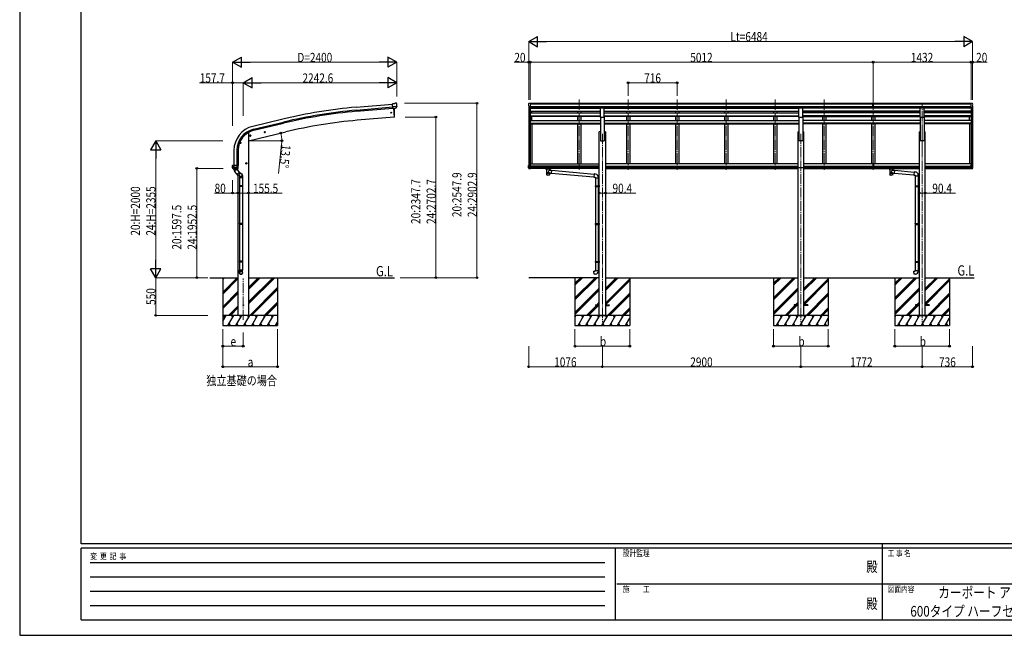
# Model space of a CAD drawing. Units: millimetres. Extents: x 0 to 25230, y 0 to 17820.
# Drawn here: x 0 to 14384, y 0 to 8992 of the extents above; entities that cross this region are included whole.
import ezdxf
from ezdxf.enums import TextEntityAlignment as Align

# ---------------------------------------------------------------- set-up
doc = ezdxf.new("R2010")
doc.units = ezdxf.units.MM
doc.linetypes.add('YCENTER_1', pattern=[13, 10, -1, 1, -1])
for name, color, linetype, lineweight in [('USER1', 3, 'Continuous', 13), ('YKK_12', 2, 'Continuous', 13), ('YKK_13', 4, 'Continuous', 30), ('YKK_A1', 4, 'Continuous', 30), ('YKK_D', 6, 'Continuous', 13), ('YKK_ZWAK', 7, 'Continuous', 30)]:
    doc.layers.add(name, color=color, linetype=linetype, lineweight=lineweight)
doc.styles.add('text-b', font='extslim2.shx', dxfattribs={"width": 0.8, "bigfont": 'extfont2.shx'})

msp = doc.modelspace()

# ---------------------------------------------------------------- linework, layer by layer
at = {"layer": 'YKK_12', "linetype": 'YCENTER_1', "ltscale": 15}
for p, q in [((8172, 7825), (8172, 6801)), ((8888, 7825), (8888, 6801)), ((9604, 7825), (9604, 6801)), ((10320, 7825), (10320, 6801)), ((11036, 7825), (11036, 6801)), ((11752, 7825), (11752, 6801)), ((12468, 7825), (12468, 6801)), ((13184, 7115), (13184, 7778)), ((8512, 7323), (8512, 4573)), ((11412, 7323), (11412, 4573)), ((13184, 7323), (13184, 4573)), ((3266, 4606), (3266, 5212))]:
    msp.add_line(p, q, dxfattribs=at)
at = {"layer": 'YKK_13'}
for p, q in [((5473, 7764), (5485, 7771)), ((5500, 7773), (5486, 7771)), ((5509, 7767), (5503, 7771)), ((12451, 7772), (12469, 7772)), ((12451, 7764), (12451, 7772)), ((12469, 7772), (12484, 7772)), ((12484, 7764), (12484, 7772)), ((5473, 7764), (5446, 7762)), ((5452, 7697), (5446, 7762)), ((5509, 7722), (5450, 7717)), ((5462, 7698), (5452, 7697)), ((5462, 7698), (5488, 7700)), ((5462, 7698), (5462, 7698)), ((5496, 7701), (5488, 7700)), ((5488, 7700), (5488, 7700)), ((5498, 7702), (5509, 7721)), ((5509, 7723), (5509, 7722)), ((5509, 7722), (5509, 7721)), ((5510, 7765), (5510, 7763)), ((8484, 7702), (8539, 7702)), ((8484, 7570), (8484, 7702)), ((8539, 7570), (8539, 7702)), ((11384, 7702), (11439, 7702)), ((11384, 7570), (11384, 7702)), ((11439, 7570), (11439, 7702)), ((12451, 7764), (12461, 7764)), ((12461, 7701), (12461, 7766)), ((12468, 7763), (12461, 7764)), ((12461, 7762), (12474, 7762)), ((12461, 7721), (12468, 7721)), ((12465, 7720), (12461, 7720)), ((12461, 7702), (12468, 7701)), ((12468, 7700), (12461, 7701)), ((12468, 7719), (12465, 7720)), ((12474, 7764), (12468, 7763)), ((12468, 7721), (12474, 7721)), ((12471, 7720), (12468, 7719)), ((12468, 7701), (12474, 7702)), ((12474, 7701), (12468, 7700)), ((12474, 7720), (12471, 7720)), ((12474, 7701), (12474, 7766)), ((12474, 7764), (12484, 7764)), ((13156, 7702), (13211, 7702)), ((13156, 7570), (13156, 7702)), ((13211, 7570), (13211, 7702)), ((8484, 7570), (8539, 7570)), ((11384, 7570), (11439, 7570)), ((13156, 7570), (13211, 7570)), ((3572, 7346), (3592, 7351)), ((3577, 7354), (3575, 7347)), ((3575, 7347), (3580, 7341)), ((3584, 7356), (3577, 7354)), ((3584, 7339), (3580, 7358)), ((3580, 7341), (3587, 7343)), ((3589, 7350), (3584, 7356)), ((3587, 7343), (3589, 7350)), ((3233, 7193), (3213, 7193)), ((3223, 7201), (3216, 7197)), ((3216, 7197), (3216, 7189)), ((3223, 7183), (3223, 7203)), ((3229, 7197), (3223, 7201)), ((3229, 7189), (3229, 7197)), ((3358, 7295), (3378, 7300)), ((3363, 7303), (3361, 7295)), ((3361, 7295), (3366, 7290)), ((3370, 7304), (3363, 7303)), ((3371, 7287), (3366, 7307)), ((3366, 7290), (3373, 7292)), ((3376, 7299), (3370, 7304)), ((3373, 7292), (3376, 7299)), ((3216, 7189), (3223, 7186)), ((3223, 7186), (3229, 7189)), ((3106, 6861), (3106, 6862)), ((3106, 6861), (3106, 6832)), ((3106, 6861), (3106, 6861)), ((3192, 6832), (3106, 6832)), ((3107, 6863), (3121, 6866)), ((3113, 6819), (3121, 6820)), ((3113, 6818), (3113, 6819)), ((3113, 6818), (3113, 6818)), ((3113, 6818), (3113, 6818)), ((3113, 6818), (3114, 6818)), ((3184, 6818), (3114, 6818)), ((3114, 6818), (3114, 6818)), ((3119, 6832), (3119, 6864)), ((3121, 6820), (3119, 6832)), ((3121, 6820), (3132, 6820)), ((3122, 6865), (3122, 6863)), ((3192, 6863), (3122, 6863)), ((3132, 6820), (3132, 6863)), ((3132, 6820), (3134, 6820)), ((3134, 6820), (3142, 6819)), ((3142, 6819), (3150, 6819)), ((3150, 6819), (3157, 6819)), ((3157, 6819), (3165, 6819)), ((3165, 6819), (3172, 6819)), ((3173, 6825), (3172, 6819)), ((3172, 6819), (3185, 6819)), ((3174, 6832), (3173, 6825)), ((3174, 6863), (3174, 6832)), ((3184, 6818), (3184, 6818)), ((3185, 6818), (3184, 6818)), ((3185, 6818), (3185, 6818)), ((3191, 6831), (3191, 6832)), ((3192, 6832), (3192, 6863)), ((3320, 6893), (3300, 6893)), ((3310, 6901), (3303, 6897)), ((3303, 6897), (3303, 6889)), ((3303, 6889), (3310, 6886)), ((3310, 6883), (3310, 6903)), ((3316, 6897), (3310, 6901)), ((3310, 6886), (3316, 6889)), ((3316, 6889), (3316, 6897)), ((7434, 6864), (7464, 6864)), ((7434, 6833), (7434, 6864)), ((7449, 6833), (7434, 6833)), ((7439, 6820), (7434, 6832)), ((7439, 6833), (7439, 6864)), ((7440, 6829), (7439, 6832)), ((7456, 6819), (7439, 6820)), ((7439, 6820), (7439, 6820)), ((7439, 6820), (7439, 6820)), ((7439, 6820), (7439, 6820)), ((7439, 6820), (7440, 6820)), ((7442, 6822), (7440, 6829)), ((7440, 6820), (7441, 6820)), ((7441, 6820), (7443, 6820)), ((7443, 6820), (7442, 6822)), ((7443, 6820), (7450, 6820)), ((7449, 6864), (7449, 6833)), ((7449, 6833), (7456, 6833)), ((7449, 6833), (7449, 6833)), ((7449, 6833), (7450, 6831)), ((7450, 6831), (7451, 6829)), ((7451, 6829), (7451, 6828)), ((7451, 6828), (7451, 6826)), ((7451, 6826), (7451, 6825)), ((7451, 6825), (7452, 6823)), ((7452, 6822), (7451, 6820)), ((7451, 6820), (7451, 6819)), ((7452, 6823), (7452, 6822)), ((7456, 6864), (7456, 6819)), ((7456, 6819), (7464, 6819)), ((7464, 6864), (7464, 6819)), ((7678, 6818), (7678, 6820)), ((7678, 6818), (7721, 6818)), ((7694, 6811), (7694, 6818)), ((7700, 6801), (7694, 6811)), ((7698, 6804), (7694, 6811)), ((7698, 6804), (7698, 6732)), ((7703, 6805), (7703, 6811)), ((7739, 6811), (7703, 6811)), ((7739, 6811), (7703, 6811)), ((7721, 6818), (7758, 6818)), ((7744, 6796), (7721, 6775)), ((7721, 6775), (7744, 6750)), ((7739, 6805), (7739, 6811)), ((7748, 6811), (7742, 6801)), ((7748, 6811), (7744, 6804)), ((7744, 6796), (7744, 6804)), ((7744, 6796), (7768, 6794)), ((7748, 6811), (7748, 6818)), ((7758, 6818), (7758, 6820)), ((7768, 6794), (7764, 6748)), ((7768, 6792), (8393, 6737)), ((12461, 6886), (12461, 6884)), ((12461, 6886), (12468, 6886)), ((12461, 6884), (12461, 6832)), ((12461, 6884), (12468, 6884)), ((12461, 6832), (12468, 6832)), ((12461, 6832), (12461, 6819)), ((12461, 6819), (12468, 6818)), ((12468, 6884), (12468, 6886)), ((12468, 6886), (12474, 6886)), ((12468, 6832), (12468, 6884)), ((12468, 6884), (12474, 6884)), ((12468, 6818), (12468, 6832)), ((12468, 6832), (12474, 6832)), ((12468, 6818), (12474, 6819)), ((12474, 6886), (12474, 6884)), ((12474, 6884), (12474, 6832)), ((12474, 6832), (12474, 6819)), ((12690, 6818), (12690, 6820)), ((12690, 6818), (12733, 6818)), ((12706, 6811), (12706, 6818)), ((12712, 6801), (12706, 6811)), ((12710, 6804), (12706, 6811)), ((12710, 6804), (12710, 6732)), ((12715, 6805), (12715, 6811)), ((12751, 6811), (12715, 6811)), ((12751, 6811), (12715, 6811)), ((12733, 6818), (12770, 6818)), ((12756, 6796), (12733, 6775)), ((12733, 6775), (12756, 6750)), ((12751, 6805), (12751, 6811)), ((12760, 6811), (12754, 6801)), ((12760, 6811), (12756, 6804)), ((12756, 6796), (12756, 6804)), ((12756, 6796), (12780, 6794)), ((12760, 6811), (12760, 6818)), ((12770, 6818), (12770, 6820)), ((12780, 6794), (12776, 6748)), ((12780, 6792), (13065, 6767)), ((13065, 6769), (13061, 6723)), ((13086, 6767), (13065, 6769)), ((13922, 6864), (13892, 6864)), ((13892, 6864), (13892, 6819)), ((13900, 6819), (13892, 6819)), ((13900, 6864), (13900, 6819)), ((13907, 6833), (13900, 6833)), ((13900, 6819), (13917, 6820)), ((13906, 6829), (13905, 6828)), ((13905, 6828), (13905, 6826)), ((13905, 6826), (13905, 6825)), ((13905, 6825), (13905, 6823)), ((13905, 6823), (13905, 6822)), ((13905, 6822), (13905, 6820)), ((13905, 6820), (13905, 6819)), ((13907, 6833), (13906, 6831)), ((13906, 6831), (13906, 6829)), ((13913, 6820), (13906, 6820)), ((13907, 6864), (13907, 6833)), ((13907, 6833), (13922, 6833)), ((13907, 6833), (13907, 6833)), ((13913, 6820), (13914, 6822)), ((13915, 6820), (13913, 6820)), ((13914, 6822), (13917, 6829)), ((13916, 6820), (13915, 6820)), ((13917, 6820), (13916, 6820)), ((13917, 6829), (13918, 6832)), ((13918, 6820), (13917, 6820)), ((13917, 6820), (13917, 6820)), ((13918, 6833), (13918, 6864)), ((13918, 6820), (13922, 6832)), ((13918, 6820), (13918, 6820)), ((13922, 6833), (13922, 6864)), ((7744, 6731), (7744, 6750)), ((7744, 6750), (7764, 6748)), ((7764, 6750), (8389, 6695)), ((8393, 6739), (8389, 6693)), ((8389, 6693), (8409, 6691)), ((8414, 6737), (8393, 6739)), ((8409, 6691), (8409, 6681)), ((8409, 6681), (8455, 6681)), ((8411, 6681), (8411, 6566)), ((8453, 6681), (8453, 6569)), ((8455, 6681), (8455, 6692)), ((12756, 6731), (12756, 6750)), ((12756, 6750), (12776, 6748)), ((12776, 6750), (13061, 6725)), ((13061, 6723), (13081, 6721)), ((13081, 6721), (13081, 6711)), ((13081, 6711), (13127, 6711)), ((13083, 6711), (13083, 6566)), ((13125, 6711), (13125, 6569)), ((13127, 6711), (13127, 6722)), ((8409, 6564), (8410, 6566)), ((8409, 6564), (8453, 6564)), ((8409, 6564), (8409, 6556)), ((8409, 6556), (8453, 6556)), ((8409, 6556), (8410, 6554)), ((8410, 6566), (8453, 6566)), ((8410, 6554), (8453, 6554)), ((8411, 6554), (8411, 6014)), ((8448, 6564), (8448, 6566)), ((8448, 6564), (8448, 6556)), ((8448, 6556), (8448, 6554)), ((8451, 6567), (8451, 6569)), ((8451, 6569), (8467, 6569)), ((8451, 6567), (8453, 6567)), ((8451, 6552), (8451, 6554)), ((8451, 6554), (8453, 6554)), ((8451, 6552), (8467, 6551)), ((8453, 6554), (8453, 6567)), ((8453, 6552), (8453, 6017)), ((8467, 6569), (8467, 6551)), ((13081, 6564), (13082, 6566)), ((13081, 6564), (13125, 6564)), ((13081, 6564), (13081, 6556)), ((13081, 6556), (13125, 6556)), ((13081, 6556), (13082, 6554)), ((13082, 6566), (13125, 6566)), ((13082, 6554), (13125, 6554)), ((13083, 6554), (13083, 6014)), ((13120, 6564), (13120, 6566)), ((13120, 6564), (13120, 6556)), ((13120, 6556), (13120, 6554)), ((13123, 6569), (13139, 6569)), ((13123, 6567), (13123, 6569)), ((13123, 6567), (13125, 6567)), ((13123, 6554), (13125, 6554)), ((13123, 6552), (13123, 6554)), ((13123, 6552), (13139, 6551)), ((13125, 6554), (13125, 6567)), ((13125, 6552), (13125, 6017)), ((13139, 6569), (13139, 6551)), ((8409, 6012), (8410, 6014)), ((8409, 6012), (8409, 6004)), ((8409, 6012), (8453, 6012)), ((8409, 6004), (8410, 6002)), ((8409, 6004), (8453, 6004)), ((8410, 6014), (8453, 6014)), ((8410, 6002), (8453, 6002)), ((8411, 6002), (8411, 5462)), ((8448, 6012), (8448, 6014)), ((8448, 6012), (8448, 6004)), ((8448, 6004), (8448, 6002)), ((8451, 6015), (8451, 6017)), ((8451, 6017), (8467, 6017)), ((8451, 6015), (8453, 6015)), ((8451, 6000), (8451, 6002)), ((8451, 6002), (8453, 6002)), ((8451, 6000), (8467, 6000)), ((8453, 6002), (8453, 6015)), ((8453, 6000), (8453, 5465)), ((8467, 6017), (8467, 6000)), ((13081, 6012), (13082, 6014)), ((13081, 6012), (13125, 6012)), ((13081, 6012), (13081, 6004)), ((13081, 6004), (13125, 6004)), ((13081, 6004), (13082, 6002)), ((13082, 6014), (13125, 6014)), ((13082, 6002), (13125, 6002)), ((13083, 6002), (13083, 5462)), ((13120, 6012), (13120, 6014)), ((13120, 6012), (13120, 6004)), ((13120, 6004), (13120, 6002)), ((13123, 6017), (13139, 6017)), ((13123, 6015), (13123, 6017)), ((13123, 6015), (13125, 6015)), ((13123, 6002), (13125, 6002)), ((13123, 6000), (13123, 6002)), ((13123, 6000), (13139, 6000)), ((13125, 6002), (13125, 6015)), ((13125, 6000), (13125, 5465)), ((13139, 6017), (13139, 6000)), ((8409, 5460), (8410, 5462)), ((8409, 5460), (8453, 5460)), ((8409, 5460), (8409, 5452)), ((8409, 5452), (8453, 5452)), ((8409, 5452), (8410, 5450)), ((8409, 5330), (8455, 5330)), ((8409, 5320), (8409, 5330)), ((8410, 5462), (8453, 5462)), ((8410, 5450), (8453, 5450)), ((8411, 5450), (8411, 5330)), ((8448, 5460), (8448, 5462)), ((8448, 5460), (8448, 5452)), ((8448, 5452), (8448, 5450)), ((8451, 5463), (8451, 5465)), ((8451, 5465), (8467, 5465)), ((8451, 5463), (8453, 5463)), ((8451, 5448), (8451, 5450)), ((8451, 5450), (8453, 5450)), ((8451, 5448), (8467, 5447)), ((8453, 5450), (8453, 5463)), ((8453, 5448), (8453, 5330)), ((8455, 5330), (8455, 5319)), ((8467, 5465), (8467, 5447)), ((13081, 5460), (13082, 5462)), ((13081, 5460), (13125, 5460)), ((13081, 5460), (13081, 5452)), ((13081, 5452), (13125, 5452)), ((13081, 5452), (13082, 5450)), ((13081, 5330), (13127, 5330)), ((13081, 5320), (13081, 5330)), ((13082, 5462), (13125, 5462)), ((13082, 5450), (13125, 5450)), ((13083, 5450), (13083, 5330)), ((13120, 5460), (13120, 5462)), ((13120, 5460), (13120, 5452)), ((13120, 5452), (13120, 5450)), ((13123, 5465), (13139, 5465)), ((13123, 5463), (13123, 5465)), ((13123, 5463), (13125, 5463)), ((13123, 5450), (13125, 5450)), ((13123, 5448), (13123, 5450)), ((13123, 5448), (13139, 5447)), ((13125, 5450), (13125, 5463)), ((13125, 5448), (13125, 5330)), ((13127, 5330), (13127, 5319)), ((13139, 5465), (13139, 5447)), ((8389, 5318), (8409, 5320)), ((8393, 5273), (8389, 5318)), ((8414, 5274), (8393, 5273)), ((13061, 5318), (13081, 5320)), ((13065, 5273), (13061, 5318)), ((13086, 5274), (13065, 5273)), ((8412, 4827), (8467, 4827)), ((8412, 4827), (8412, 4818)), ((8412, 4818), (8467, 4818)), ((8557, 4827), (8612, 4827)), ((8557, 4818), (8612, 4818)), ((8612, 4827), (8612, 4818)), ((11312, 4827), (11312, 4818)), ((11367, 4827), (11312, 4827)), ((11367, 4818), (11312, 4818)), ((11512, 4827), (11457, 4827)), ((11512, 4818), (11457, 4818)), ((11512, 4827), (11512, 4818)), ((13084, 4827), (13084, 4818)), ((13139, 4827), (13084, 4827)), ((13139, 4818), (13084, 4818)), ((13284, 4827), (13229, 4827)), ((13284, 4818), (13229, 4818)), ((13284, 4827), (13284, 4818))]:
    msp.add_line(p, q, dxfattribs=at)
at = {"layer": 'YKK_13', "linetype": 'Continuous', "lineweight": 13, "ltscale": 0.5}
for p, q in [((7441, 7772), (7437, 7766)), ((7444, 7772), (7442, 7772)), ((7444, 7772), (7463, 7772)), ((7456, 7699), (7456, 7772)), ((7463, 7700), (7463, 7772)), ((7463, 7772), (7473, 7772)), ((7473, 7771), (7473, 7772)), ((13883, 7771), (13883, 7772)), ((13893, 7772), (13883, 7772)), ((13893, 7700), (13893, 7772)), ((13912, 7772), (13893, 7772)), ((13900, 7699), (13900, 7772)), ((13912, 7772), (13914, 7772)), ((13915, 7772), (13919, 7766)), ((7434, 7763), (7434, 7762)), ((7449, 7701), (7439, 7717)), ((7456, 7699), (7451, 7700)), ((7463, 7700), (7456, 7700)), ((13893, 7700), (13900, 7700)), ((13900, 7699), (13905, 7700)), ((13908, 7701), (13917, 7717)), ((13922, 7763), (13922, 7762))]:
    msp.add_line(p, q, dxfattribs=at)
at = {"layer": 'YKK_13', "linetype": 'Continuous', "ltscale": 0.5}
for p, q in [((5459, 7698), (5470, 7570)), ((5470, 7570), (5472, 7571))]:
    msp.add_line(p, q, dxfattribs=at)
at = {"layer": 'YKK_13', "linetype": 'ByBlock', "lineweight": -2, "ltscale": 0.5}
for p, q in [((3131, 6800), (3116, 6818)), ((3117, 6818), (3127, 6818)), ((3127, 6818), (3147, 6818)), ((3136, 6795), (3131, 6800)), ((3134, 6780), (3169, 6810)), ((3134, 6780), (3187, 6717)), ((3136, 6795), (3135, 6781)), ((3136, 6795), (3142, 6787)), ((3142, 6787), (3161, 6803)), ((3155, 6811), (3149, 6818)), ((3154, 6811), (3168, 6809)), ((3154, 6811), (3161, 6803)), ((3169, 6810), (3183, 6793)), ((3183, 6793), (3222, 6747)), ((3244, 6736), (3199, 6774)), ((3212, 6759), (3176, 6730)), ((3222, 6744), (3190, 6717)), ((3216, 6704), (3195, 6722)), ((3211, 6707), (3211, 6685)), ((3211, 6685), (3257, 6685)), ((3213, 6685), (3213, 6566)), ((3255, 6685), (3255, 6566)), ((3257, 6717), (3257, 6685)), ((3211, 6564), (3212, 6566)), ((3211, 6564), (3211, 6556)), ((3257, 6564), (3211, 6564)), ((3211, 6556), (3212, 6554)), ((3257, 6556), (3211, 6556)), ((3256, 6566), (3212, 6566)), ((3256, 6554), (3212, 6554)), ((3213, 6554), (3213, 6014)), ((3255, 6554), (3255, 6014)), ((3257, 6564), (3256, 6566)), ((3257, 6556), (3256, 6554)), ((3257, 6564), (3257, 6556)), ((3211, 6012), (3212, 6014)), ((3211, 6012), (3211, 6004)), ((3257, 6012), (3211, 6012)), ((3211, 6004), (3212, 6002)), ((3257, 6004), (3211, 6004)), ((3256, 6014), (3212, 6014)), ((3256, 6002), (3212, 6002)), ((3213, 6002), (3213, 5463)), ((3255, 6002), (3255, 5463)), ((3257, 6012), (3256, 6014)), ((3257, 6004), (3256, 6002)), ((3257, 6012), (3257, 6004)), ((3211, 5461), (3212, 5463)), ((3211, 5461), (3211, 5453)), ((3257, 5461), (3211, 5461)), ((3257, 5453), (3211, 5453)), ((3211, 5453), (3212, 5451)), ((3211, 5296), (3211, 5331)), ((3257, 5331), (3211, 5331)), ((3256, 5463), (3212, 5463)), ((3256, 5451), (3212, 5451)), ((3213, 5451), (3213, 5331)), ((3255, 5451), (3255, 5331)), ((3257, 5461), (3256, 5463)), ((3257, 5453), (3256, 5451)), ((3257, 5461), (3257, 5453)), ((3257, 5296), (3257, 5331))]:
    msp.add_line(p, q, dxfattribs=at)
at = {"layer": 'YKK_13'}
for centre, radius in [((5425, 7634), 6), ((3582, 7349), 8.5), ((3582, 7349), 7.7), ((3582, 7349), 6.5), ((3223, 7193), 8.5), ((3223, 7193), 7.7), ((3223, 7193), 6.5), ((3368, 7297), 8.5), ((3368, 7297), 7.7), ((3368, 7297), 6.5), ((3310, 6893), 8.5), ((3310, 6893), 7.7), ((3310, 6893), 6.5), ((3266, 4823), 5)]:
    msp.add_circle(centre, radius, dxfattribs=at)
for centre, radius, start, end in [((5486, 7768), 3, 95, 120), ((5500, 7768), 5, 50.0065, 94.9935), ((5308, 7746), 202, 353.4085, 5), ((3107, 6862), 0.999, 100.0426, 180.0849), ((3123, 6832), 17, 180, 234.3206), ((3114, 6819), 0.488, 152.7057, 209.8367), ((3121, 6832), 1.51, 179.9126, 192.7427), ((3122, 6865), 0.5, 0, 100), ((3121, 6822), 2.42, 262.8384, 277.1616), ((3172, 6822), 2.55, 266.8587, 273.1413), ((3172, 6832), 1.92, 350.0127, 0.0875), ((3174, 6834), 2.55, 266.8926, 273.1074), ((3175, 6832), 17, 305.6794, 0), ((3189, 6832), 1.92, 350.0127, 354.9184), ((7435, 6833), 1, 180, 199.6538), ((7440, 6833), 1.02, 179.9906, 199.2471), ((7440, 6821), 1, 199.6538, 266.5), ((7444, 6820), 0.978, 198.7328, 266.1764), ((7443, 6820), 0.362, 261.5389, 278.4611), ((7451, 6820), 0.87, 193.5227, 263.9689), ((13082, 6722), 45, 0, 85), ((13905, 6820), 0.87, 276.0311, 346.4773), ((13912, 6820), 0.978, 273.8236, 341.2672), ((13913, 6820), 0.362, 261.5389, 278.4611), ((13917, 6821), 1, 273.5, 340.3462), ((13917, 6833), 1.02, 340.7529, 0.0094), ((13921, 6833), 1, 340.3462, 0), ((8410, 6692), 45, 0, 85), ((8410, 5319), 45, 275, 0), ((13082, 5319), 45, 275, 0)]:
    msp.add_arc(centre, radius, start, end, dxfattribs=at)
at = {"layer": 'YKK_13', "linetype": 'Continuous', "lineweight": 13, "ltscale": 0.5}
for centre, radius, start, end in [((7442, 7771), 1, 93.5, 145), ((13914, 7771), 1, 35, 86.5), ((7437, 7763), 3, 93, 180), ((7636, 7762), 202, 180, 192.9026), ((7451, 7703), 3, 210, 266.5), ((13905, 7703), 3, 273.5, 330), ((13720, 7762), 202, 347.0974, 0), ((13919, 7763), 3, 0, 87)]:
    msp.add_arc(centre, radius, start, end, dxfattribs=at)
at = {"layer": 'YKK_13', "linetype": 'Continuous', "ltscale": 0.5}
for centre, radius, start, end in [((4577, 7626), 900, 356.6392, 4.6451), ((5472, 7574), 3, 277, 356.6392)]:
    msp.add_arc(centre, radius, start, end, dxfattribs=at)
at = {"layer": 'YKK_13', "linetype": 'ByBlock', "lineweight": -2, "ltscale": 0.5}
for centre, radius, start, end in [((3117, 6819), 1, 221.5025, 270), ((3147, 6819), 1, 270, 318.5166), ((3188, 6719), 2, 220, 310), ((3220, 6746), 2, 310, 40), ((3232, 6717), 25, 0, 79.6945)]:
    msp.add_arc(centre, radius, start, end, dxfattribs=at)
at = {"layer": 'YKK_13', "extrusion": (0, 0, -1)}
for centre, major_axis, ratio, start_param, end_param in [((5514, 7769), (-15.4, 3.4), 0.101033, 0.307812, 0.308043), ((5495, 7704), (1.62, -2.54), 0.997631, 5.80419, 6.600612), ((5495, 7704), (-3.5, 2.17), 0.650902, 4.095823, 4.168633), ((5507, 7765), (2.71, -1.31), 0.997474, 4.96062, 5.746529)]:
    msp.add_ellipse(centre, major_axis=major_axis, ratio=ratio, start_param=start_param, end_param=end_param, dxfattribs=at)
at = {"layer": 'YKK_13', "extrusion": (1.16446e-16, 7.41845e-17, -1)}
msp.add_ellipse((5495, 7704), major_axis=(1.62, -2.54), ratio=0.997631, start_param=0.390237, end_param=0.478995, dxfattribs=at)
at = {"layer": 'YKK_13'}
for centre, major_axis, ratio, start_param, end_param in [((12493, 7762), (24.6, -1.5), 0.121868, 3.142224, 3.149103), ((3120, 6864), (0.47, 1.04), 0.525196, 1.110417, 1.805156), ((3120, 6864), (1.09, 0.19), 0.904688, 1.570796, 2.335457), ((3176, 6831), (12.3, -8.8), 0.999058, 5.947511, 6.929122), ((7721, 6796), (-22.9, 0), 0.62647, 3.292713, 6.28065), ((12733, 6796), (-22.9, 0), 0.62647, 3.292713, 6.28065), ((7721, 6743), (-22.9, 0), 0.62647, 3.292713, 6.28065), ((12733, 6743), (-22.9, 0), 0.62647, 3.292713, 6.28065)]:
    msp.add_ellipse(centre, major_axis=major_axis, ratio=ratio, start_param=start_param, end_param=end_param, dxfattribs=at)
at = {"layer": 'YKK_13', "linetype": 'ByBlock', "lineweight": -2, "ltscale": 0.5}
for centre, major_axis, ratio, start_param, end_param in [((3230, 6720), (23, 0), 0.996195, 3.580388, 6.594948), ((3230, 6720), (21, 0), 0.996195, 4.0005, 7.142093), ((3230, 6720), (-23, 0), 0.995652, 3.141593, 4.419642), ((3234, 5298), (-23, 0), 0.996195, 3.141593, 6.283185), ((3234, 5296), (-23, 0), 0.996195, 3.141593, 6.283185), ((3234, 5296), (0, -23.4), 0.981806, 4.712389, 7.853982)]:
    msp.add_ellipse(centre, major_axis=major_axis, ratio=ratio, start_param=start_param, end_param=end_param, dxfattribs=at)
at = {"layer": 'YKK_13'}
for centre in [(7721, 6731), (12733, 6731)]:
    msp.add_ellipse(centre, major_axis=(-22.9, 0), ratio=0.62647, dxfattribs=at)
at = {"layer": 'YKK_13', "linetype": 'ByBlock', "lineweight": -2, "ltscale": 0.5}
msp.add_ellipse((3234, 5296), major_axis=(21, 0), ratio=0.996195, dxfattribs=at)
msp.add_spline([(3161, 6803), (3160, 6803), (3159, 6804), (3158, 6804), (3157, 6805), (3156, 6805), (3155, 6806), (3153, 6806), (3152, 6806), (3150, 6805), (3145, 6803), (3142, 6799), (3141, 6797), (3141, 6795), (3141, 6794), (3141, 6792), (3141, 6791), (3141, 6790), (3141, 6789), (3142, 6788), (3142, 6787)], degree=3, dxfattribs=at)
at = {"layer": 'YKK_13'}
for points in [[(7699, 6806), (7699, 6806), (7698, 6807), (7697, 6808), (7696, 6809), (7695, 6810), (7694, 6811)], [(7702, 6804), (7701, 6804), (7700, 6805), (7699, 6806), (7698, 6807), (7697, 6808), (7696, 6809), (7695, 6810), (7694, 6811)], [(7707, 6807), (7706, 6808), (7705, 6809), (7704, 6810), (7704, 6811), (7703, 6811)], [(7739, 6811), (7738, 6811), (7738, 6810), (7737, 6809), (7736, 6808), (7735, 6807)], [(7740, 6804), (7741, 6804), (7742, 6805), (7743, 6806), (7744, 6807), (7745, 6808), (7746, 6809), (7747, 6810), (7748, 6811)], [(7743, 6806), (7743, 6806), (7744, 6807), (7745, 6808), (7746, 6809), (7747, 6810), (7748, 6811)], [(12714, 6804), (12713, 6804), (12712, 6805), (12711, 6806), (12710, 6807), (12709, 6808), (12708, 6809), (12707, 6810), (12706, 6811)], [(12711, 6806), (12711, 6806), (12710, 6807), (12709, 6808), (12708, 6809), (12707, 6810), (12706, 6811)], [(12719, 6807), (12718, 6808), (12717, 6809), (12716, 6810), (12716, 6811), (12715, 6811)], [(12751, 6811), (12750, 6811), (12750, 6810), (12749, 6809), (12748, 6808), (12747, 6807)], [(12752, 6804), (12753, 6804), (12754, 6805), (12755, 6806), (12756, 6807), (12757, 6808), (12758, 6809), (12759, 6810), (12760, 6811)], [(12755, 6806), (12755, 6806), (12756, 6807), (12757, 6808), (12758, 6809), (12759, 6810), (12760, 6811)]]:
    msp.add_spline(points, degree=3, dxfattribs=at)
at = {"layer": 'YKK_A1'}
for p, q in [((7463, 7771), (12451, 7771)), ((12468, 7771), (12468, 7771)), ((12484, 7771), (13893, 7771)), ((4916, 7714), (5447, 7760)), ((4920, 7671), (5450, 7717)), ((4922, 7654), (5452, 7700)), ((7456, 7699), (8484, 7699)), ((7456, 7656), (8484, 7656)), ((7456, 7655), (8484, 7655)), ((8484, 7651), (7456, 7651)), ((7456, 7629), (8484, 7629)), ((7462, 7722), (12461, 7722)), ((7463, 7765), (12451, 7765)), ((7463, 7704), (12461, 7704)), ((8484, 7702), (7463, 7702)), ((7481, 7699), (7481, 7702)), ((7481, 7629), (7481, 7651)), ((8539, 7702), (11384, 7702)), ((8539, 7699), (11384, 7699)), ((8539, 7656), (11384, 7656)), ((8539, 7655), (11384, 7655)), ((11384, 7651), (8539, 7651)), ((8539, 7629), (11384, 7629)), ((11439, 7702), (12461, 7702)), ((12468, 7699), (11439, 7699)), ((12468, 7656), (11439, 7656)), ((12468, 7655), (11439, 7655)), ((11439, 7651), (12468, 7651)), ((12468, 7629), (11439, 7629)), ((12468, 7702), (12468, 7702)), ((13156, 7699), (12468, 7699)), ((13156, 7656), (12468, 7656)), ((13156, 7655), (12468, 7655)), ((12468, 7651), (13156, 7651)), ((13156, 7629), (12468, 7629)), ((12474, 7722), (13893, 7722)), ((12474, 7704), (13893, 7704)), ((12474, 7702), (13156, 7702)), ((12484, 7765), (13893, 7765)), ((13211, 7702), (13893, 7702)), ((13900, 7699), (13211, 7699)), ((13900, 7656), (13211, 7656)), ((13900, 7655), (13211, 7655)), ((13211, 7651), (13900, 7651)), ((13900, 7629), (13211, 7629)), ((13875, 7699), (13875, 7702)), ((13875, 7629), (13875, 7651)), ((3842, 7539), (3406, 7434)), ((3416, 7392), (3852, 7497)), ((3420, 7376), (3856, 7480)), ((7456, 7588), (8484, 7588)), ((7456, 7587), (8484, 7587)), ((8484, 7580), (7456, 7580)), ((7456, 7519), (8484, 7519)), ((7456, 7480), (8484, 7480)), ((7481, 7519), (7481, 7580)), ((8539, 7588), (11384, 7588)), ((8539, 7587), (11384, 7587)), ((11384, 7580), (8539, 7580)), ((8539, 7519), (11384, 7519)), ((8539, 7480), (11384, 7480)), ((12468, 7588), (11439, 7588)), ((12468, 7587), (11439, 7587)), ((11439, 7580), (12468, 7580)), ((12468, 7519), (11439, 7519)), ((12468, 7480), (11439, 7480)), ((13156, 7588), (12468, 7588)), ((13156, 7587), (12468, 7587)), ((12468, 7580), (13156, 7580)), ((13156, 7519), (12468, 7519)), ((13156, 7480), (12468, 7480)), ((13900, 7588), (13211, 7588)), ((13900, 7587), (13211, 7587)), ((13211, 7580), (13900, 7580)), ((13900, 7519), (13211, 7519)), ((13900, 7480), (13211, 7480)), ((13875, 7519), (13875, 7580)), ((3344, 7346), (3344, 4673)), ((7456, 7479), (8484, 7479)), ((7456, 7469), (8484, 7469)), ((8539, 7479), (11384, 7479)), ((8539, 7469), (11384, 7469)), ((12468, 7479), (11439, 7479)), ((12468, 7469), (11439, 7469)), ((13156, 7479), (12468, 7479)), ((13156, 7469), (12468, 7469)), ((13900, 7479), (13211, 7479)), ((13900, 7469), (13211, 7469)), ((3130, 7084), (3130, 6863)), ((3173, 7084), (3173, 6863)), ((3190, 7084), (3190, 6863)), ((3188, 6717), (3188, 4673)), ((2780, 5223), (3188, 5223)), ((2966, 5223), (2966, 4523)), ((3344, 5223), (5476, 5223)), ((3766, 5223), (3766, 4523)), ((8467, 5223), (7436, 5223)), ((8112, 5223), (8112, 4523)), ((8557, 5223), (11367, 5223)), ((8912, 5223), (8912, 4523)), ((11012, 5223), (11012, 4523)), ((11457, 5223), (13139, 5223)), ((11812, 5223), (11812, 4523)), ((12784, 5223), (12784, 4523)), ((13229, 5223), (13944, 5223)), ((13584, 5223), (13584, 4523)), ((3344, 4673), (3188, 4673)), ((8467, 4673), (8557, 4673)), ((11367, 4673), (11457, 4673)), ((13139, 4673), (13229, 4673))]:
    msp.add_line(p, q, dxfattribs=at)
at = {"layer": 'YKK_A1', "linetype": 'Continuous', "ltscale": 5}
for p, q in [((5459, 7698), (5470, 7570)), ((5470, 7570), (4932, 7523)), ((3344, 7223), (3886, 7353))]:
    msp.add_line(p, q, dxfattribs=at)
at = {"layer": 'YKK_A1', "linetype": 'Continuous', "ltscale": 0.5}
for p, q in [((7436, 7734), (7436, 6864)), ((7440, 7715), (7440, 6864)), ((7450, 7700), (7450, 6864)), ((7456, 7699), (7456, 6864)), ((8147, 7702), (8147, 7699)), ((8147, 7651), (8147, 7629)), ((8197, 7702), (8197, 7699)), ((8197, 7651), (8197, 7629)), ((8863, 7702), (8863, 7699)), ((8863, 7651), (8863, 7629)), ((8913, 7702), (8913, 7699)), ((8913, 7651), (8913, 7629)), ((9579, 7702), (9579, 7699)), ((9579, 7651), (9579, 7629)), ((9629, 7702), (9629, 7699)), ((9629, 7651), (9629, 7629)), ((10295, 7702), (10295, 7699)), ((10295, 7651), (10295, 7629)), ((10345, 7702), (10345, 7699)), ((10345, 7651), (10345, 7629)), ((11011, 7702), (11011, 7699)), ((11011, 7651), (11011, 7629)), ((11061, 7702), (11061, 7699)), ((11061, 7651), (11061, 7629)), ((11727, 7702), (11727, 7699)), ((11727, 7651), (11727, 7629)), ((11777, 7702), (11777, 7699)), ((11777, 7651), (11777, 7629)), ((12443, 7702), (12443, 7699)), ((12443, 7651), (12443, 7629)), ((12493, 7702), (12493, 7699)), ((12493, 7651), (12493, 7629)), ((13900, 7699), (13900, 6864)), ((13906, 7700), (13906, 6864)), ((13916, 7715), (13916, 6864)), ((13920, 7734), (13920, 6864)), ((8147, 7580), (8147, 7519)), ((8197, 7580), (8197, 7519)), ((8484, 7570), (8484, 7223)), ((8539, 7570), (8539, 7223)), ((8863, 7580), (8863, 7519)), ((8913, 7580), (8913, 7519)), ((9579, 7580), (9579, 7519)), ((9629, 7580), (9629, 7519)), ((10295, 7580), (10295, 7519)), ((10345, 7580), (10345, 7519)), ((11011, 7580), (11011, 7519)), ((11061, 7580), (11061, 7519)), ((11384, 7570), (11384, 7223)), ((11439, 7570), (11439, 7223)), ((11727, 7580), (11727, 7519)), ((11777, 7580), (11777, 7519)), ((12443, 7580), (12443, 7519)), ((12493, 7580), (12493, 7519)), ((13156, 7570), (13156, 7223)), ((13211, 7570), (13211, 7223)), ((7481, 7469), (7481, 6884)), ((8147, 7469), (8147, 6884)), ((8197, 7469), (8197, 6884)), ((8467, 4673), (8467, 7353)), ((8484, 7353), (8467, 7353)), ((8557, 7353), (8539, 7353)), ((8557, 7353), (8557, 4673)), ((8863, 7469), (8863, 6884)), ((8913, 7469), (8913, 6884)), ((9579, 7469), (9579, 6884)), ((9629, 7469), (9629, 6884)), ((10295, 7469), (10295, 6884)), ((10345, 7469), (10345, 6884)), ((11011, 7469), (11011, 6884)), ((11061, 7469), (11061, 6884)), ((11367, 7353), (11384, 7353)), ((11367, 7353), (11367, 4673)), ((11439, 7353), (11457, 7353)), ((11457, 4673), (11457, 7353)), ((11727, 7469), (11727, 6884)), ((11777, 7469), (11777, 6884)), ((12443, 7469), (12443, 6884)), ((12493, 7469), (12493, 6884)), ((13139, 7353), (13139, 4673)), ((13139, 7353), (13156, 7353)), ((13211, 7353), (13229, 7353)), ((13229, 4673), (13229, 7353)), ((13875, 7469), (13875, 6884)), ((8484, 7223), (8539, 7223)), ((11439, 7223), (11384, 7223)), ((13211, 7223), (13156, 7223)), ((7456, 6884), (8467, 6884)), ((8467, 6853), (7464, 6853)), ((8467, 6842), (7464, 6842)), ((8467, 6835), (7464, 6835)), ((8467, 6820), (7464, 6820)), ((11367, 6884), (8557, 6884)), ((8557, 6853), (11367, 6853)), ((8557, 6842), (11367, 6842)), ((8557, 6835), (12461, 6835)), ((8557, 6820), (11367, 6820)), ((12461, 6884), (11457, 6884)), ((11457, 6853), (12461, 6853)), ((11457, 6842), (12461, 6842)), ((11457, 6820), (12461, 6820)), ((12468, 6842), (12468, 6842)), ((12468, 6820), (12468, 6820)), ((13139, 6884), (12474, 6884)), ((12474, 6853), (13139, 6853)), ((12474, 6842), (13139, 6842)), ((12474, 6835), (13139, 6835)), ((12474, 6820), (12690, 6820)), ((12690, 6820), (13139, 6820)), ((13900, 6884), (13229, 6884)), ((13229, 6853), (13892, 6853)), ((13229, 6842), (13892, 6842)), ((13229, 6835), (13892, 6835)), ((13229, 6820), (13892, 6820)), ((3766, 4673), (2966, 4673)), ((2999, 4647), (2984, 4673)), ((3115, 4647), (3100, 4673)), ((3230, 4647), (3215, 4673)), ((3346, 4647), (3331, 4673)), ((3461, 4647), (3446, 4673)), ((3562, 4673), (3577, 4647)), ((3692, 4647), (3677, 4673))]:
    msp.add_line(p, q, dxfattribs=at)
at = {"layer": 'YKK_A1', "ltscale": 0.5}
msp.add_line((3188, 6787), (3188, 6821), dxfattribs=at)
at = {"layer": 'YKK_A1', "linetype": 'Continuous'}
for p, q in [((2966, 5011), (3177, 5223)), ((2966, 5195), (2993, 5223)), ((2966, 5209), (2979, 5223)), ((2966, 4997), (3188, 5220)), ((2966, 4983), (3188, 5205)), ((3344, 4840), (3726, 5223)), ((3344, 4869), (3697, 5223)), ((3344, 4855), (3712, 5223)), ((3344, 5053), (3514, 5223)), ((3344, 5067), (3499, 5223)), ((3344, 5081), (3485, 5223)), ((8112, 4928), (8406, 5223)), ((8112, 4914), (8420, 5223)), ((8112, 4900), (8434, 5223)), ((8112, 5112), (8222, 5223)), ((8112, 5126), (8208, 5223)), ((8112, 5141), (8194, 5223)), ((8557, 5037), (8743, 5223)), ((8557, 5051), (8729, 5223)), ((8557, 5065), (8715, 5223)), ((8557, 4853), (8912, 5208)), ((8557, 4839), (8912, 5194)), ((8559, 4827), (8912, 5180)), ((11012, 4928), (11306, 5223)), ((11012, 4900), (11334, 5223)), ((11012, 5112), (11122, 5223)), ((11012, 5126), (11108, 5223)), ((11012, 5141), (11094, 5223)), ((11012, 4914), (11320, 5223)), ((11457, 5037), (11643, 5223)), ((11457, 5051), (11629, 5223)), ((11457, 5065), (11615, 5223)), ((11457, 4853), (11812, 5208)), ((11457, 4839), (11812, 5194)), ((11459, 4827), (11812, 5180)), ((12784, 4928), (13078, 5223)), ((12784, 4914), (13092, 5223)), ((12784, 4900), (13106, 5223)), ((12784, 5112), (12894, 5223)), ((12784, 5126), (12880, 5223)), ((12784, 5141), (12866, 5223)), ((13229, 5037), (13415, 5223)), ((13229, 5051), (13401, 5223)), ((13229, 5065), (13387, 5223)), ((13229, 4853), (13584, 5208)), ((13229, 4839), (13584, 5194)), ((13231, 4827), (13584, 5180)), ((3360, 4673), (3766, 5079)), ((3374, 4673), (3766, 5065)), ((3388, 4673), (3766, 5051)), ((8112, 4716), (8467, 5071)), ((8112, 4702), (8467, 5057)), ((8112, 4688), (8467, 5043)), ((11012, 4716), (11367, 5071)), ((11012, 4702), (11367, 5057)), ((11012, 4688), (11367, 5043)), ((12784, 4716), (13139, 5071)), ((12784, 4702), (13139, 5057)), ((12784, 4688), (13139, 5043)), ((2966, 4799), (3188, 5022)), ((2966, 4785), (3188, 5007)), ((2966, 4771), (3188, 4993)), ((8589, 4673), (8912, 4996)), ((8603, 4673), (8912, 4982)), ((8617, 4673), (8912, 4968)), ((11489, 4673), (11812, 4996)), ((11503, 4673), (11812, 4982)), ((11517, 4673), (11812, 4968)), ((13261, 4673), (13584, 4996)), ((13275, 4673), (13584, 4982)), ((13289, 4673), (13584, 4968)), ((3051, 4673), (3188, 4809)), ((3065, 4673), (3188, 4795)), ((3080, 4673), (3188, 4781)), ((3572, 4673), (3766, 4867)), ((3586, 4673), (3766, 4853)), ((3600, 4673), (3766, 4838)), ((8280, 4673), (8426, 4818)), ((8295, 4673), (8440, 4818)), ((8309, 4673), (8454, 4818)), ((8435, 4827), (8467, 4859)), ((8449, 4827), (8467, 4845)), ((8463, 4827), (8467, 4831)), ((8801, 4673), (8912, 4784)), ((8815, 4673), (8912, 4770)), ((8829, 4673), (8912, 4755)), ((11180, 4673), (11326, 4818)), ((11195, 4673), (11340, 4818)), ((11209, 4673), (11354, 4818)), ((11335, 4827), (11367, 4859)), ((11349, 4827), (11367, 4845)), ((11363, 4827), (11367, 4831)), ((11701, 4673), (11812, 4784)), ((11715, 4673), (11812, 4770)), ((11729, 4673), (11812, 4755)), ((12952, 4673), (13098, 4818)), ((12967, 4673), (13112, 4818)), ((12981, 4673), (13126, 4818)), ((13107, 4827), (13139, 4859)), ((13121, 4827), (13139, 4845)), ((13135, 4827), (13139, 4831)), ((13473, 4673), (13584, 4784)), ((13487, 4673), (13584, 4770)), ((13501, 4673), (13584, 4755)), ((2966, 4589), (3014, 4673)), ((3043, 4523), (3130, 4673)), ((3158, 4523), (3245, 4673)), ((3274, 4523), (3361, 4673)), ((3389, 4523), (3476, 4673)), ((3505, 4523), (3592, 4673)), ((3620, 4523), (3707, 4673)), ((8912, 4673), (8112, 4673)), ((8112, 4645), (8128, 4673)), ((8157, 4523), (8243, 4673)), ((8228, 4647), (8213, 4673)), ((8272, 4523), (8359, 4673)), ((8344, 4647), (8329, 4673)), ((8388, 4523), (8474, 4673)), ((8459, 4647), (8444, 4673)), ((8503, 4523), (8590, 4673)), ((8575, 4647), (8560, 4673)), ((8619, 4523), (8705, 4673)), ((8690, 4647), (8675, 4673)), ((8734, 4523), (8821, 4673)), ((8791, 4673), (8806, 4647)), ((8850, 4523), (8912, 4631)), ((8906, 4673), (8912, 4663)), ((11812, 4673), (11012, 4673)), ((11012, 4645), (11028, 4673)), ((11057, 4523), (11143, 4673)), ((11128, 4647), (11113, 4673)), ((11172, 4523), (11259, 4673)), ((11244, 4647), (11229, 4673)), ((11288, 4523), (11374, 4673)), ((11359, 4647), (11344, 4673)), ((11403, 4523), (11490, 4673)), ((11475, 4647), (11460, 4673)), ((11519, 4523), (11605, 4673)), ((11590, 4647), (11575, 4673)), ((11634, 4523), (11721, 4673)), ((11691, 4673), (11706, 4647)), ((11750, 4523), (11812, 4631)), ((11806, 4673), (11812, 4663)), ((12784, 4645), (12800, 4673)), ((13584, 4673), (12784, 4673)), ((12829, 4523), (12915, 4673)), ((12900, 4647), (12885, 4673)), ((12944, 4523), (13031, 4673)), ((13016, 4647), (13001, 4673)), ((13060, 4523), (13146, 4673)), ((13131, 4647), (13116, 4673)), ((13175, 4523), (13262, 4673)), ((13247, 4647), (13232, 4673)), ((13291, 4523), (13377, 4673)), ((13362, 4647), (13347, 4673)), ((13406, 4523), (13493, 4673)), ((13463, 4673), (13478, 4647)), ((13522, 4523), (13584, 4631)), ((13578, 4673), (13584, 4663)), ((2966, 4523), (3766, 4523)), ((3058, 4549), (3073, 4523)), ((3173, 4549), (3188, 4523)), ((3289, 4549), (3304, 4523)), ((3404, 4549), (3419, 4523)), ((3520, 4549), (3535, 4523)), ((3635, 4549), (3650, 4523)), ((3736, 4523), (3766, 4574)), ((3751, 4549), (3766, 4523)), ((8112, 4523), (8912, 4523)), ((8172, 4549), (8187, 4523)), ((8287, 4549), (8302, 4523)), ((8403, 4549), (8418, 4523)), ((8518, 4549), (8533, 4523)), ((8634, 4549), (8649, 4523)), ((8749, 4549), (8764, 4523)), ((8865, 4549), (8880, 4523)), ((11012, 4523), (11812, 4523)), ((11072, 4549), (11087, 4523)), ((11187, 4549), (11202, 4523)), ((11303, 4549), (11318, 4523)), ((11418, 4549), (11433, 4523)), ((11534, 4549), (11549, 4523)), ((11649, 4549), (11664, 4523)), ((11765, 4549), (11780, 4523)), ((12784, 4523), (13584, 4523)), ((12844, 4549), (12859, 4523)), ((12959, 4549), (12974, 4523)), ((13075, 4549), (13090, 4523)), ((13190, 4549), (13205, 4523)), ((13306, 4549), (13321, 4523)), ((13421, 4549), (13436, 4523)), ((13537, 4549), (13552, 4523))]:
    msp.add_line(p, q, dxfattribs=at)
at = {"layer": 'YKK_A1'}
for centre, radius, start, end in [((5557, 395), 7346, 95, 103.5), ((5557, 395), 7303, 95, 103.5), ((5557, 395), 7286, 95, 103.5), ((3490, 7084), 360, 103.5, 180), ((3490, 7084), 317, 103.5, 180), ((3490, 7084), 300, 103.5, 180)]:
    msp.add_arc(centre, radius, start, end, dxfattribs=at)
at = {"layer": 'YKK_A1', "linetype": 'Continuous', "ltscale": 5}
msp.add_arc((5556, 395), 7155, 95, 103.5, dxfattribs=at)
at = {"layer": 'YKK_D', "lineweight": -2}
for p, q in [((7436, 8671), (7566, 8746)), ((7436, 8671), (7566, 8596)), ((7436, 8671), (7696, 8671)), ((7566, 8596), (7566, 8746)), ((13920, 8671), (13660, 8671)), ((13920, 8671), (13790, 8746)), ((13790, 8746), (13790, 8596)), ((13920, 8671), (13790, 8596)), ((3108, 8371), (3238, 8446)), ((3108, 8371), (3238, 8296)), ((3108, 8371), (3368, 8371)), ((3238, 8296), (3238, 8446)), ((5508, 8371), (5249, 8371)), ((5508, 8371), (5378, 8446)), ((5378, 8446), (5378, 8296)), ((5508, 8371), (5378, 8296)), ((3266, 8071), (3396, 8146)), ((3266, 8071), (3396, 7996)), ((3266, 8071), (3526, 8071)), ((3396, 7996), (3396, 8146)), ((5508, 8071), (5249, 8071)), ((5508, 8071), (5378, 8146)), ((5378, 8146), (5378, 7996)), ((5508, 8071), (5378, 7996)), ((1988, 7223), (1913, 7093)), ((1988, 7223), (2063, 7093)), ((1988, 7223), (1988, 6963)), ((1913, 7093), (2063, 7093)), ((1988, 5223), (1988, 5482)), ((1988, 5223), (1913, 5353)), ((2063, 5353), (1913, 5353)), ((1988, 5223), (2063, 5353))]:
    msp.add_line(p, q, dxfattribs=at)
at = {"layer": 'YKK_D'}
for p, q in [((7436, 7821), (7436, 8672)), ((7586, 8671), (13770, 8671)), ((13920, 7821), (13920, 8672)), ((3108, 7443), (3108, 8372)), ((5358, 8371), (3258, 8371)), ((5508, 7869), (5508, 8372)), ((7436, 8371), (7225, 8371)), ((7436, 7821), (7436, 8372)), ((7456, 8371), (7436, 8371)), ((7456, 7821), (7456, 8372)), ((7456, 7821), (7456, 8372)), ((12468, 8371), (7456, 8371)), ((12468, 7821), (12468, 8372)), ((12468, 7821), (12468, 8372)), ((13900, 8371), (12468, 8371)), ((13900, 7821), (13900, 8372)), ((13900, 7821), (13900, 8372)), ((13900, 8371), (13920, 8371)), ((13920, 7821), (13920, 8372)), ((13920, 8371), (14131, 8371)), ((3108, 8071), (2628, 8071)), ((3108, 7443), (3108, 8072)), ((3266, 8071), (3108, 8071)), ((3266, 7589), (3266, 8072)), ((3266, 7589), (3266, 8072)), ((5358, 8071), (3416, 8071)), ((5508, 7869), (5508, 8072)), ((8888, 7880), (8888, 8072)), ((8888, 8071), (9604, 8071)), ((9604, 7880), (9604, 8072)), ((5620, 7771), (6681, 7771)), ((6680, 7771), (6680, 5223)), ((5629, 7570), (6081, 7570)), ((6080, 7570), (6080, 5223)), ((2970, 7223), (1987, 7223)), ((3364, 7223), (3830, 7223)), ((1988, 7073), (1988, 5373)), ((3826, 7172), (3781, 6747)), ((2974, 6820), (2587, 6820)), ((2588, 5223), (2588, 6820)), ((3108, 6649), (3108, 6459)), ((3108, 6460), (2846, 6460)), ((3188, 6460), (3108, 6460)), ((3188, 6460), (3344, 6460)), ((3344, 6460), (3834, 6460)), ((8467, 6460), (8557, 6460)), ((8557, 6460), (9000, 6460)), ((13139, 6460), (13229, 6460)), ((13229, 6460), (13672, 6460)), ((2750, 5223), (1986, 5223)), ((2750, 5223), (1987, 5223)), ((1987, 4673), (1987, 5223)), ((2750, 5223), (2587, 5223)), ((5560, 5223), (6081, 5223)), ((5560, 5223), (6681, 5223)), ((2750, 4673), (1986, 4673)), ((2966, 4472), (2966, 3922)), ((2966, 4472), (2966, 4222)), ((3766, 4472), (3766, 3922)), ((8112, 4473), (8112, 4222)), ((8912, 4473), (8912, 4222)), ((11012, 4473), (11012, 4222)), ((11812, 4473), (11812, 4222)), ((12784, 4473), (12784, 4222)), ((13584, 4473), (13584, 4222)), ((3266, 4421), (3266, 4222)), ((3266, 4223), (2966, 4223)), ((7436, 4223), (7436, 3922)), ((8112, 4223), (8912, 4223)), ((8512, 4223), (8512, 3922)), ((8512, 4223), (8512, 3922)), ((11012, 4223), (11812, 4223)), ((11412, 4223), (11412, 3922)), ((11412, 4223), (11412, 3922)), ((12784, 4223), (13584, 4223)), ((13184, 4223), (13184, 3922)), ((13184, 4223), (13184, 3922)), ((13920, 4223), (13920, 3922)), ((3766, 3923), (2966, 3923)), ((7436, 3923), (8512, 3923)), ((8512, 3923), (11412, 3923)), ((11412, 3923), (13184, 3923)), ((13184, 3923), (13920, 3923))]:
    msp.add_line(p, q, dxfattribs=at)
at = {"layer": 'YKK_D', "linetype": 'ByBlock', "lineweight": -2}
for centre in [(7436, 8371), (7456, 8371), (12468, 8371), (12468, 8371), (13900, 8371), (13920, 8371), (3108, 8071), (8888, 8071), (9604, 8071), (6680, 7771), (6080, 7570), (3815, 7336), (3829, 7223), (2588, 6820), (3108, 6460), (3188, 6460), (3188, 6460), (3344, 6460), (8467, 6460), (8557, 6460), (13139, 6460), (13229, 6460), (2588, 5223), (6080, 5223), (6680, 5223), (1987, 4673), (2966, 4223), (3266, 4223), (8112, 4223), (8912, 4223), (11012, 4223), (11812, 4223), (12784, 4223), (13584, 4223), (2966, 3923), (3766, 3923), (7436, 3923), (8512, 3923), (8512, 3923), (11412, 3923), (11412, 3923), (13184, 3923), (13184, 3923), (13920, 3923)]:
    msp.add_circle(centre, 12.8, dxfattribs=at)
at = {"layer": 'YKK_D'}
for start, end in [(0, 13.5), (353.9762, 0)]:
    msp.add_arc((3344, 7223), 485, start, end, dxfattribs=at)
at = {"layer": 'YKK_ZWAK'}
for p, q in [((0, 17820), (0, 0)), ((900, 1335), (900, 17235)), ((24300, 1335), (900, 1335)), ((12600, 1335), (12600, 225)), ((8700, 1275), (900, 1275)), ((900, 225), (900, 1275)), ((8700, 1275), (8700, 225)), ((12600, 1275), (8700, 1275)), ((16500, 1275), (12600, 1275)), ((1028, 1065), (8550, 1065)), ((1028, 855), (8550, 855)), ((8723, 750), (12600, 750)), ((12600, 750), (16500, 750)), ((1028, 645), (8550, 645)), ((1028, 435), (8550, 435)), ((900, 225), (8700, 225)), ((8700, 225), (12600, 225)), ((12600, 225), (16500, 225)), ((0, 0), (25230, 0))]:
    msp.add_line(p, q, dxfattribs=at)
msp.add_point((12600, 225), dxfattribs=at)

# ---------------------------------------------------------------- texts
at = {"layer": 'USER1', "style": 'text-b', "width": 0.8}
for s, height, p in [('G.L', 150, (5205, 5244)), ('G.L', 150, (13699, 5254)), ('独立基礎の場合', 135, (2727, 3653)), ('カーポート アリュース キャップ', 156, (13419, 546)), ('600タイプ ハーフセット 姿図 51・14-24', 156, (13011, 273))]:
    msp.add_text(s, height=height, dxfattribs=at).set_placement(p)
at = {"layer": 'YKK_D', "style": 'text-b', "width": 0.8}
for s, p in [('Lt=6484', (10383, 8676)), ('D=2400', (4056, 8372)), ('20', (7226, 8372)), ('5012', (9796, 8372)), ('1432', (13018, 8372)), ('20', (13972, 8372)), ('157.7', (2630, 8073)), ('2242.6', (4131, 8072)), ('716', (9123, 8072)), ('80', (2847, 6461)), ('155.5', (3408, 6461)), ('90.4', (8660, 6461)), ('90.4', (13332, 6461)), ('e', (3080, 4224)), ('b', (8476, 4224)), ('b', (11376, 4224)), ('b', (13148, 4224)), ('1076', (7808, 3924)), ('2900', (9796, 3924)), ('1772', (12132, 3924)), ('736', (13430, 3924)), ('a', (3330, 3924))]:
    msp.add_text(s, height=135, dxfattribs=at).set_placement(p)
for s, rotation, p in [('13.5°', 263.9762, (3827, 7171)), ('20:2347.7', 90, (5854, 6008)), ('24:2702.7', 90, (6079, 6008)), ('20:2547.9', 90, (6454, 6108)), ('24:2902.9', 90, (6679, 6108)), ('20:H=2000', 90, (1758, 5837)), ('24:H=2355', 90, (1983, 5837)), ('20:1597.5', 90, (2362, 5633)), ('24:1952.5', 90, (2587, 5633)), ('550', 90, (1985, 4825))]:
    msp.add_text(s, height=135, rotation=rotation, dxfattribs=at).set_placement(p)
at = {"layer": 'YKK_ZWAK', "style": 'text-b', "width": 0.8}
for s, p in [('変  更  記  事', (1031, 1110)), ('設計監理', (8810, 1155)), ('工 事 名', (12679, 1155)), ('施\u3000\u3000工', (8810, 630)), ('図面内容', (12679, 630))]:
    msp.add_text(s, height=90, dxfattribs=at).set_placement(p)
for p in [(12450, 982), (12450, 442)]:
    msp.add_text('殿', height=150, dxfattribs=at).set_placement(p, align=Align.MIDDLE)

doc.saveas('drawing.dxf')
